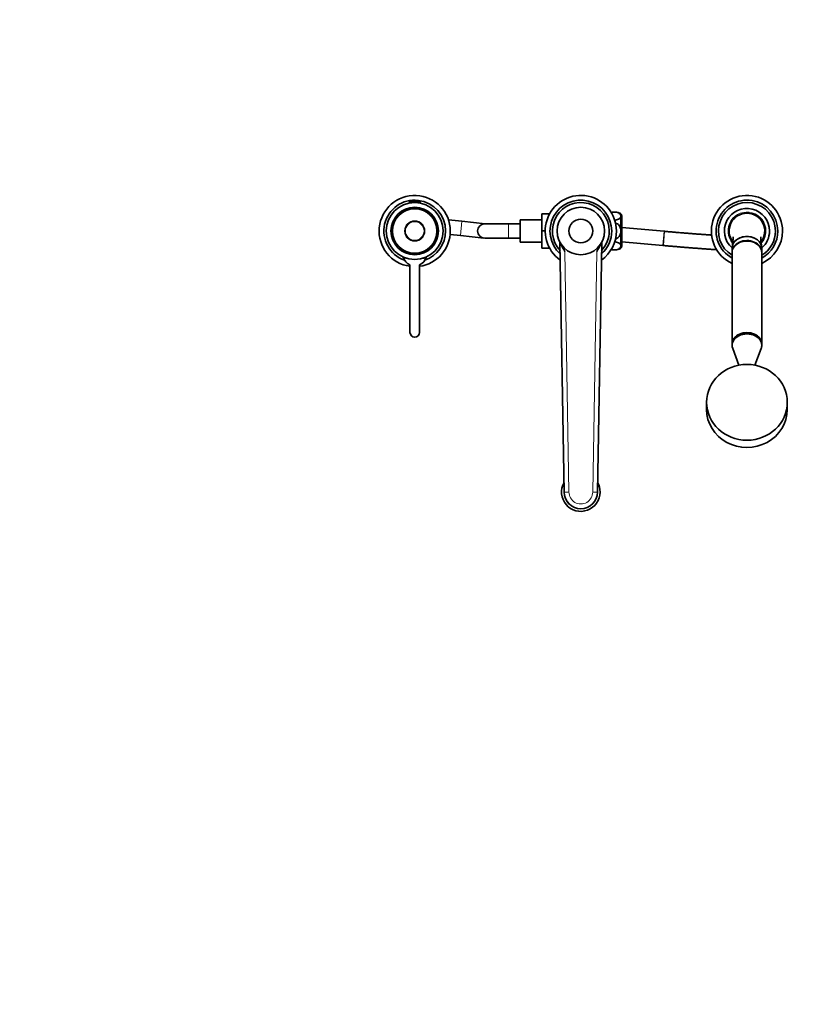
# Model space of a CAD drawing. Units: millimetres. Extents: x 0 to 2446, y 0 to 2721.
# Drawn here: x 671 to 1343, y 531 to 1360 of the extents above; entities that cross this region are included whole.
import ezdxf
from ezdxf import colors
from ezdxf.entities.mleader import LeaderData, LeaderLine
from ezdxf.math import Vec2, Vec3

# ---------------------------------------------------------------- set-up
doc = ezdxf.new("R2010")
doc.units = ezdxf.units.MM
doc.layers.add('DV3_Défaut', color=7, linetype='Continuous')
doc.layers.add('Défaut', color=7, linetype='Continuous')

# ---------------------------------------------------------------- blocks, each defined once
blk = doc.blocks.new('_DOT')
at = {"color": 0}
blk.add_line((0, 0), (-1, 0), dxfattribs=at)
at = {"color": 0, "const_width": 0.333}
blk.add_lwpolyline([(-0.1665, 0, 1), (0.1665, 0, 1)], format="xyb", close=True, dxfattribs=at)
blk = doc.blocks.new('SE2')
at = {"layer": 'DV3_Défaut', "color": 7, "linetype": 'Continuous', "lineweight": 18}
for p, q in [((999.83, 1206.91), (1008.83, 1206.91)), ((1177.8, 1195.82), (1177.8, 1196.87)), ((1044.11, 1190.37), (1042.79, 1178.44)), ((1083.33, 1176.22), (1083.33, 1188.22)), ((1177.8, 1184.31), (1177.8, 1193.73)), ((1177.8, 1170.71), (1177.8, 1180.13)), ((1213.52, 1170.02), (1214.59, 1181.97)), ((1213.88, 1169.98), (1214.95, 1181.94)), ((1130.88, 1164.81), (1134.33, 962.25)), ((1154.33, 962.25), (1157.78, 1164.81)), ((1177.8, 1168.62), (1177.8, 1167.57))]:
    blk.add_line(p, q, dxfattribs=at)
at = {"layer": 'DV3_Défaut', "color": 7, "linetype": 'Continuous', "lineweight": 35}
for p, q in [((999.83, 1206.91), (999.83, 1206.22)), ((999.83, 1206.22), (1008.83, 1206.22)), ((1000.13, 1207.22), (1008.53, 1207.22)), ((1000.33, 1206.22), (1000.33, 1205.88)), ((1008.33, 1205.88), (1008.33, 1206.22)), ((1008.83, 1206.22), (1008.83, 1206.91)), ((1111.33, 1196.72), (1111.33, 1182.22)), ((1118.07, 1196.72), (1111.33, 1196.72)), ((1178.83, 1195.12), (1178.83, 1169.32)), ((1044.11, 1190.37), (1032.82, 1191.62)), ((1063.66, 1188.22), (1044.11, 1190.37)), ((1083.33, 1188.22), (1063.33, 1188.22)), ((1093.33, 1188.22), (1083.33, 1188.22)), ((1093.33, 1191.72), (1093.33, 1172.72)), ((1111.33, 1191.72), (1093.33, 1191.72)), ((1034.2, 1179.39), (1042.79, 1178.44)), ((1042.79, 1178.44), (1062.67, 1176.25)), ((1111.33, 1182.22), (1111.33, 1167.72)), ((1114.33, 1182.22), (1111.33, 1182.22)), ((1214.59, 1181.97), (1178.83, 1185.16)), ((1214.95, 1181.94), (1214.59, 1181.97)), ((1063.33, 1176.22), (1083.33, 1176.22)), ((1083.33, 1176.22), (1093.33, 1176.22)), ((1093.33, 1172.72), (1111.33, 1172.72)), ((1130.33, 962.23), (1126.75, 1172.22)), ((1161.91, 1172.22), (1158.33, 962.23)), ((1178.83, 1173.11), (1213.52, 1170.02)), ((1213.52, 1170.02), (1213.88, 1169.98)), ((1118.07, 1167.72), (1111.33, 1167.72)), ((1271.83, 1167.91), (1271.83, 1164.57)), ((1271.83, 1164.18), (1271.83, 1087.05)), ((1296.83, 1164.57), (1296.83, 1167.91)), ((1296.83, 1087.05), (1296.83, 1164.18)), ((1000.33, 1153.59), (1000.33, 1096.72)), ((1008.33, 1096.72), (1008.33, 1153.59)), ((1271.83, 1086.93), (1271.83, 1085.9)), ((1296.83, 1085.9), (1296.83, 1086.93)), ((1272.32, 1083.25), (1277.61, 1069.2)), ((1291.05, 1069.2), (1296.34, 1083.25)), ((1250.33, 1037.88), (1250.33, 1031.72)), ((1318.33, 1031.72), (1318.33, 1037.88))]:
    blk.add_line(p, q, dxfattribs=at)
for centre, radius in [((1004.33, 1182.22), 24), ((1004.33, 1182.22), 20), ((1004.33, 1182.22), 18.85), ((1004.33, 1182.22), 18.75), ((1144.33, 1182.22), 20), ((1144.33, 1182.22), 10)]:
    blk.add_circle(centre, radius, dxfattribs=at)
at = {"layer": 'DV3_Défaut', "color": 7, "linetype": 'Continuous', "lineweight": 18}
for radius in [18.6, 8.61, 8.47, 8.04, 7.84]:
    blk.add_circle((1004.33, 1182.22), radius, dxfattribs=at)
at = {"layer": 'DV3_Défaut', "color": 7, "linetype": 'Continuous', "lineweight": 35}
for centre, radius, start, end in [((1004.33, 1182.22), 30, 0, 262.33774), ((1144.33, 1182.22), 30, 0, 234.70728), ((1284.33, 1182.22), 30, 0, 245.37568), ((1004.33, 1182.22), 26, 0, 250.63561), ((1000.13, 1206.91), 0.304, 90, 180), ((1008.53, 1206.91), 0.304, 0, 90), ((1144.33, 1182.22), 26, 0, 227.92992), ((1144.33, 1182.22), 24, 0, 223.28975), ((1284.33, 1182.22), 26, 0, 241.26435), ((1284.33, 1182.22), 24, 0, 238.61183), ((1172.58, 1187.45), 10.77, 60.99745, 104.33076), ((1176.83, 1195.12), 2, 0, 60.99745), ((1175.58, 1194.78), 2.46, 334.80417, 25.19583), ((1284.33, 1182.22), 19, 0, 228.86049), ((1284.33, 1182.22), 15, 90, 217.42911), ((1284.33, 1182.22), 15, 322.74791, 90), ((1063.33, 1182.22), 6, 90, 270), ((1004.33, 1182.22), 30, 277.66226, 0), ((1004.33, 1182.22), 26, 289.36439, 0), ((1144.33, 1182.22), 30, 305.29272, 0), ((1144.33, 1182.22), 26, 312.07008, 0), ((1144.33, 1182.22), 24, 316.71025, 0), ((1284.33, 1182.22), 24, 301.38817, 0), ((1284.33, 1182.22), 26, 298.73565, 0), ((1284.33, 1182.22), 30, 294.62432, 0), ((1284.33, 1182.22), 19, 311.13951, 0), ((1124.75, 1172.19), 2, 0.97654, 27.13086), ((1163.91, 1172.19), 2, 152.86914, 179.02346), ((1175.58, 1169.66), 2.46, 334.80417, 25.19583), ((1172.58, 1176.98), 10.77, 255.66924, 266.15025), ((1172.58, 1176.98), 10.77, 272.78686, 299.00255), ((1176.83, 1169.32), 2, 299.00255, 0), ((1004.33, 1182.22), 24, 246.20573, 293.79427), ((1004.33, 1162.76), 10, 194.46757, 246.42182), ((1004.33, 1162.76), 10, 293.57818, 345.53243), ((1004.33, 1096.72), 4, 180, 0), ((1144.33, 962.22), 16.25, 150.45218, 0), ((1144.33, 962.22), 16.25, 0, 29.54782), ((1129.33, 962.21), 1, 0.03311, 0.97654), ((1144.33, 962.22), 14, 180.03311, 359.96689), ((1159.33, 962.21), 1, 179.02346, 179.96689)]:
    blk.add_arc(centre, radius, start, end, dxfattribs=at)
at = {"layer": 'DV3_Défaut', "color": 7, "linetype": 'Continuous', "lineweight": 18}
for centre, radius, start, end in [((1284.33, 1182.22), 16, 0, 221.00786), ((1284.33, 1182.22), 16, 318.80213, 0), ((1148.43, 1179.44), 22.85, 198.42118, 219.81408), ((1140.4, 1179.35), 22.66, 320.09799, 341.66675), ((1144.33, 962.22), 14.25, 170.18455, 0), ((1144.33, 962.22), 14.25, 0, 9.81545), ((1144.33, 962.22), 10, 179.82108, 0.17892)]:
    blk.add_arc(centre, radius, start, end, dxfattribs=at)
at = {"layer": 'DV3_Défaut', "color": 7, "linetype": 'Continuous', "lineweight": 35}
for centre, major_axis, ratio, start_param, end_param in [((1284.33, 1164.57), (12.5, 0), 0.766044, 0, 3.161941), ((1284.33, 1167.91), (-12.5, 0), 0.766044, 3.141593, 6.283185), ((1284.33, 1164.18), (12.5, 0), 0.766044, 0, 3.141593), ((1284.33, 1164.57), (12.5, 0), 0.766044, 6.262837, 6.283185), ((1284.33, 1085.9), (12.5, 0), 0.766044, 0, 3.422465), ((1284.33, 1087.05), (12.5, 0), 0.766044, 0, 3.141593), ((1284.33, 1086.93), (12.5, 0), 0.766044, 0, 3.141593), ((1284.33, 1085.9), (12.5, 0), 0.766044, 6.002313, 6.283185), ((1284.33, 1031.72), (-34, 0), 0.939693, 0, 3.141593)]:
    blk.add_ellipse(centre, major_axis=major_axis, ratio=ratio, start_param=start_param, end_param=end_param, dxfattribs=at)
blk.add_ellipse((1284.33, 1037.88), major_axis=(-34, 0), ratio=0.939693, dxfattribs=at)
for points, knots in [([(1169.95, 1197.75), (1170.2, 1197.83), (1170.46, 1197.91), (1171.31, 1198.09), (1171.94, 1198.16), (1173.19, 1198.16), (1173.83, 1198.09), (1174.98, 1197.85), (1175.51, 1197.67), (1176.88, 1197.01), (1177.49, 1196.43), (1177.8, 1195.82)], [0, 0, 0, 0, 0.086791, 0.086791, 0.269433, 0.269433, 0.452075, 0.452075, 0.634716, 0.634716, 1, 1, 1, 1]), ([(1177.8, 1193.73), (1177.49, 1193.13), (1176.89, 1192.55), (1175.12, 1191.69), (1173.97, 1191.42), (1172.78, 1191.4)], [0, 0, 0, 0, 0.512715, 0.512715, 1, 1, 1, 1]), ([(1173.6, 1188.87), (1173.87, 1188.8), (1174.14, 1188.72), (1174.98, 1188.36), (1175.51, 1188), (1176.88, 1186.69), (1177.49, 1185.53), (1177.8, 1184.31)], [0, 0, 0, 0, 0.130479, 0.130479, 0.420319, 0.420319, 1, 1, 1, 1]), ([(1177.8, 1180.13), (1177.49, 1178.92), (1176.89, 1177.77), (1175.3, 1176.23), (1174.43, 1175.75), (1173.51, 1175.55)], [0, 0, 0, 0, 0.570257, 0.570257, 1, 1, 1, 1]), ([(1177.8, 1184.31), (1177.89, 1183.97), (1177.94, 1183.62), (1178.02, 1182.93), (1178.03, 1182.58), (1178.03, 1181.87), (1178.02, 1181.52), (1177.94, 1180.82), (1177.89, 1180.47), (1177.8, 1180.13)], [0, 0, 0, 0, 0.25, 0.25, 0.5, 0.5, 0.75, 0.75, 1, 1, 1, 1]), ([(1254.64, 1178.78), (1254.22, 1178.81), (1252.79, 1178.9), (1250.29, 1179.08), (1247.11, 1179.31), (1243.83, 1179.55), (1240.48, 1179.81), (1237.05, 1180.07), (1233.57, 1180.35), (1230.03, 1180.64), (1226.45, 1180.94), (1222.83, 1181.25), (1219.29, 1181.55), (1216.58, 1181.79), (1215.24, 1181.91), (1214.95, 1181.94)], [0, 0, 0, 0, 0.036681, 0.122821, 0.209001, 0.295213, 0.381453, 0.467713, 0.553991, 0.640283, 0.726586, 0.812896, 0.899213, 0.980997, 1, 1, 1, 1]), ([(1130.88, 1164.81), (1130.64, 1165.31), (1130.42, 1165.81), (1129.97, 1166.82), (1129.75, 1167.32), (1129.3, 1168.33), (1129.06, 1168.82), (1128.55, 1169.8), (1128.28, 1170.27), (1127.96, 1170.73)], [0, 0, 0, 0, 0.25, 0.25, 0.5, 0.5, 0.75, 0.75, 1, 1, 1, 1]), ([(1160.7, 1170.73), (1160.38, 1170.27), (1160.11, 1169.8), (1159.6, 1168.82), (1159.37, 1168.32), (1158.68, 1166.82), (1158.26, 1165.8), (1157.78, 1164.81)], [0, 0, 0, 0, 0.25, 0.25, 0.5, 0.5, 1, 1, 1, 1]), ([(1172.82, 1173.04), (1173.36, 1173.02), (1173.9, 1172.96), (1174.98, 1172.73), (1175.51, 1172.55), (1176.88, 1171.89), (1177.49, 1171.32), (1177.8, 1170.71)], [0, 0, 0, 0, 0.22386, 0.22386, 0.482573, 0.482573, 1, 1, 1, 1]), ([(1213.88, 1169.98), (1214.59, 1169.92), (1216.33, 1169.77), (1219.49, 1169.49), (1223.11, 1169.18), (1226.74, 1168.87), (1230.32, 1168.58), (1233.87, 1168.29), (1237.36, 1168.01), (1240.78, 1167.75), (1244.14, 1167.49), (1247.41, 1167.25), (1250.59, 1167.03), (1253.67, 1166.81), (1256.42, 1166.63), (1258.1, 1166.52), (1258.82, 1166.48)], [0, 0, 0, 0, 0.039566, 0.114767, 0.189975, 0.265186, 0.340401, 0.415623, 0.490854, 0.566095, 0.641349, 0.716621, 0.791913, 0.86723, 0.942578, 1, 1, 1, 1]), ([(1272.63, 1177.35), (1272.63, 1177.35), (1272.63, 1177.32), (1272.64, 1177.17), (1272.65, 1176.85), (1272.65, 1176.26), (1272.62, 1175.37), (1272.55, 1174.09), (1272.42, 1172.55), (1272.22, 1170.76), (1272.08, 1169.6), (1272, 1168.92)], [0, 0, 0, 0, 0.057435, 0.120943, 0.18279, 0.263474, 0.367092, 0.494353, 0.646976, 0.825643, 1, 1, 1, 1]), ([(1284.33, 1177.61), (1282.69, 1177.61), (1281.07, 1177.36), (1278.07, 1176.4), (1276.69, 1175.68), (1274.83, 1174.24), (1274.19, 1173.6), (1273.66, 1172.91)], [0, 0, 0, 0, 0.379069, 0.379069, 0.758138, 0.758138, 1, 1, 1, 1]), ([(1295.17, 1172.69), (1295.01, 1172.91), (1294.83, 1173.13), (1294.2, 1173.86), (1293.68, 1174.35), (1291.97, 1175.68), (1290.59, 1176.4), (1287.61, 1177.36), (1285.97, 1177.61), (1284.33, 1177.61)], [0, 0, 0, 0, 0.075852, 0.075852, 0.260682, 0.260682, 0.630341, 0.630341, 1, 1, 1, 1]), ([(1296.66, 1168.92), (1296.58, 1169.56), (1296.46, 1170.64), (1296.27, 1172.31), (1296.14, 1173.76), (1296.07, 1174.93), (1296.03, 1175.81), (1296.01, 1176.48), (1296.01, 1176.96), (1296.02, 1177.2), (1296.02, 1177.24), (1296.02, 1177.24)], [0, 0, 0, 0, 0.159928, 0.326115, 0.467391, 0.584129, 0.677074, 0.74796, 0.846416, 0.94884, 1, 1, 1, 1]), ([(1177.8, 1168.62), (1177.49, 1168.01), (1176.89, 1167.43), (1175.07, 1166.56), (1173.85, 1166.28), (1171.63, 1166.28), (1170.68, 1166.44), (1169.89, 1166.71)], [0, 0, 0, 0, 0.361849, 0.361849, 0.723698, 0.723698, 1, 1, 1, 1])]:
    blk.add_open_spline(points, degree=3, knots=knots, dxfattribs=at)
at = {"layer": 'DV3_Défaut', "color": 7, "linetype": 'Continuous', "lineweight": 18}
for points in [[(1134.33, 962.25), (1134.07, 962.25), (1133.81, 962.24), (1133.29, 962.24), (1133.04, 962.24), (1132.56, 962.23), (1132.33, 962.23), (1131.89, 962.23), (1131.69, 962.22), (1131.32, 962.22), (1131.15, 962.22), (1130.86, 962.22), (1130.74, 962.21), (1130.54, 962.21), (1130.46, 962.21), (1130.36, 962.21), (1130.33, 962.21), (1130.33, 962.21)], [(1130.33, 962.23), (1130.33, 962.23), (1130.36, 962.23), (1130.46, 962.23), (1130.54, 962.23), (1130.74, 962.23), (1130.86, 962.23), (1131.15, 962.23), (1131.32, 962.23), (1131.69, 962.24), (1131.89, 962.24), (1132.33, 962.24), (1132.56, 962.24), (1133.04, 962.24), (1133.29, 962.24), (1133.81, 962.25), (1134.07, 962.25), (1134.33, 962.25)], [(1154.33, 962.25), (1154.59, 962.25), (1154.85, 962.25), (1155.37, 962.24), (1155.62, 962.24), (1156.1, 962.24), (1156.34, 962.24), (1156.77, 962.24), (1156.98, 962.24), (1157.34, 962.23), (1157.51, 962.23), (1157.8, 962.23), (1157.93, 962.23), (1158.13, 962.23), (1158.2, 962.23), (1158.31, 962.23), (1158.33, 962.23), (1158.33, 962.23)], [(1158.33, 962.21), (1158.33, 962.21), (1158.31, 962.21), (1158.2, 962.21), (1158.13, 962.21), (1157.93, 962.21), (1157.8, 962.22), (1157.51, 962.22), (1157.34, 962.22), (1156.98, 962.22), (1156.77, 962.23), (1156.34, 962.23), (1156.1, 962.23), (1155.62, 962.24), (1155.37, 962.24), (1154.85, 962.24), (1154.59, 962.25), (1154.33, 962.25)]]:
    blk.add_open_spline(points, degree=3, knots=[0, 0, 0, 0, 0.125, 0.125, 0.25, 0.25, 0.375, 0.375, 0.5, 0.5, 0.625, 0.625, 0.75, 0.75, 0.875, 0.875, 1, 1, 1, 1], dxfattribs=at)

msp = doc.modelspace()

# ---------------------------------------------------------------- block references
at = {"layer": 'Défaut'}
msp.add_blockref('SE2', (0, 0), dxfattribs=at)

# ---------------------------------------------------------------- leaders
at = {"layer": 'Défaut', "color": 7, "linetype": 'Continuous', "lineweight": 18}
ml = msp.add_multileader_mtext('Standard', dxfattribs=at)
ml.set_content('{\\pxsm0.9;\\fSolid Edge ISO|b1||i0||c0|p34;\\W1.;24/11/2022\\P}', color=256)
ml.set_leader_properties()
ml.set_arrow_properties(name='DOT')
ml.build(insert=Vec2(0, 0))
ml.multileader.update_dxf_attribs({"leader_type": 0, "dogleg_length": 0, "arrow_head_size": 12})
ctx = ml.context
ctx.base_point, ctx.char_height, ctx.arrow_head_size, ctx.landing_gap_size = Vec3(2358.73, 2713.44), 12, 12, 4.2
notes = []
notes.append((ctx, [(0, (0, 0, 0), (0, 0), (1, 0), 1, [])]))
ctx.mtext.insert = Vec3(2360.73, 2719.56)
for ctx, leaders in notes:
    for number, flags, end, landing, length, lines in leaders:
        leader = LeaderData()
        leader.index, (leader.has_last_leader_line, leader.has_dogleg_vector, leader.attachment_direction) = number, flags
        leader.last_leader_point, leader.dogleg_vector, leader.dogleg_length = Vec3(end), Vec3(landing), length
        for number, points, colour, breaks in lines:
            line = LeaderLine()
            line.index, line.vertices, line.color, line.breaks = number, Vec3.list(points), colors.encode_raw_color(colour), breaks
            leader.lines.append(line)
        ctx.leaders.append(leader)

doc.saveas('drawing.dxf')
